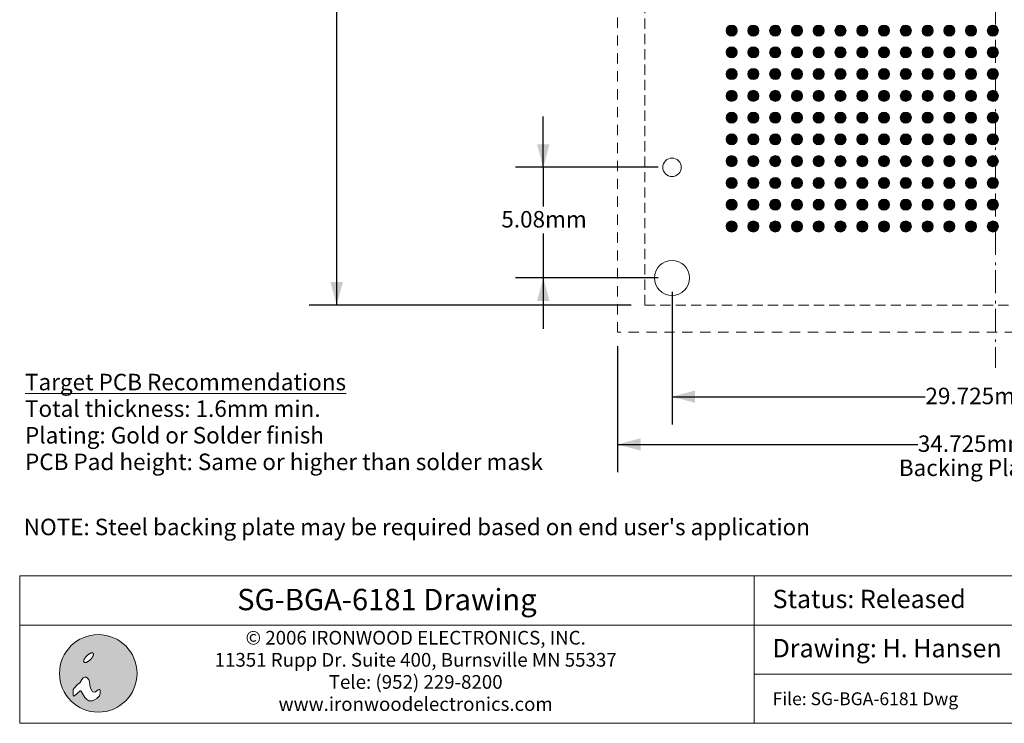
# Model space of a CAD drawing. Units: millimetres. Extents: x -16.8 to 70.2, y -153.5 to -89.3.
# Drawn here: x -16.8 to 28.4, y -153.5 to -121.2 of the extents above; entities that cross this region are included whole.
import ezdxf

# ---------------------------------------------------------------- set-up
doc = ezdxf.new("R2010")
doc.units = ezdxf.units.MM
doc.header["$LTSCALE"] = 4.233329
doc.header["$PDMODE"] = 1
doc.header["$PDSIZE"] = -2
for name, pattern in [('STYLE_09', [0.194458, 0.111115, -0.083344]), ('STYLE_12', [0.166656, 0.111115, -0.055542]), ('STYLE_17', [0.416656, 0.25, -0.083313, 0.027771, -0.055573])]:
    doc.linetypes.add(name, pattern=pattern)
doc.layers.get('0').update_dxf_attribs({"lineweight": 15})
doc.layers.add('Dimension', color=7, linetype='Continuous', lineweight=5)
doc.layers.add('None', color=7, linetype='Continuous', lineweight=5)
doc.styles.add('Arial', font='Arial')
doc.styles.add('Arial (bold)', font='Arial')
doc.styles.add('Helvetica', font='Helvetica')
doc.dimstyles.new('IE Standard', dxfattribs={"dimtxt": 0.757919, "dimasz": 1.058332, "dimexe": 1.269999, "dimexo": 0.634999, "dimgap": 0, "dimtad": 0, "dimtih": 1, "dimtoh": 1, "dimzin": 11, "dimdsep": 46, "dimtxsty": 'Helvetica', "dimblk": 'VW_FILLEDARROW', "dimcen": 0, "dimadec": 0, "dimazin": 0, "dimtfac": 1, "dimtix": 1, "dimtmove": 0, "dimatfit": 0, "dimldrblk": 'VW_FILLEDARROW-1', "dimfxl": 1, "dimfrac": 2, "dimtolj": 1, "dimtzin": 11, "dimarcsym": 0})

# ---------------------------------------------------------------- blocks, each defined once
blk = doc.blocks.new('IE i logo')
at = {"layer": 'None', "linetype": 'Continuous', "lineweight": 0}
h = blk.add_hatch(color=7, dxfattribs=at)
edge = h.paths.add_edge_path()
edge.add_arc((0, 0), 2.671, 0, 360, ccw=False)
at = {"layer": 'None', "color": 7, "linetype": 'Continuous', "lineweight": 5}
blk.add_circle((0, 0), 2.671, dxfattribs=at)
at = {"color": 7, "linetype": 'Continuous', "lineweight": 5}
for points in [[(-0.936, 1.034), (-0.922, 1.056), (-0.906, 1.078), (-0.89, 1.1), (-0.874, 1.122), (-0.856, 1.143), (-0.837, 1.164), (-0.818, 1.186), (-0.797, 1.206), (-0.776, 1.227), (-0.755, 1.246), (-0.734, 1.265), (-0.713, 1.283), (-0.691, 1.3), (-0.669, 1.315), (-0.647, 1.331), (-0.625, 1.345), (-0.603, 1.358), (-0.582, 1.37), (-0.561, 1.38), (-0.541, 1.389), (-0.521, 1.397), (-0.502, 1.403), (-0.483, 1.409), (-0.465, 1.412), (-0.448, 1.415), (-0.432, 1.416), (-0.417, 1.415), (-0.404, 1.413), (-0.391, 1.41), (-0.38, 1.405), (-0.369, 1.399), (-0.36, 1.391), (-0.353, 1.382), (-0.346, 1.372), (-0.342, 1.36), (-0.338, 1.348), (-0.336, 1.334), (-0.336, 1.319), (-0.337, 1.303), (-0.339, 1.286), (-0.343, 1.268), (-0.348, 1.249), (-0.354, 1.23), (-0.362, 1.211), (-0.371, 1.19), (-0.382, 1.17), (-0.393, 1.148), (-0.406, 1.126), (-0.421, 1.104), (-0.436, 1.082), (-0.452, 1.06), (-0.469, 1.039), (-0.486, 1.017), (-0.505, 0.996), (-0.524, 0.975), (-0.545, 0.954), (-0.566, 0.934), (-0.587, 0.914), (-0.608, 0.895), (-0.63, 0.878), (-0.651, 0.861), (-0.673, 0.845), (-0.695, 0.83), (-0.717, 0.815), (-0.739, 0.802), (-0.76, 0.791), (-0.781, 0.78), (-0.802, 0.771), (-0.821, 0.763), (-0.84, 0.757), (-0.859, 0.752), (-0.877, 0.748), (-0.894, 0.746), (-0.91, 0.745), (-0.925, 0.745), (-0.939, 0.747), (-0.951, 0.751), (-0.963, 0.755), (-0.973, 0.762), (-0.982, 0.77), (-0.989, 0.779), (-0.996, 0.789), (-1.001, 0.8), (-1.004, 0.813), (-1.006, 0.826), (-1.007, 0.841), (-1.006, 0.857), (-1.003, 0.874), (-1, 0.892), (-0.994, 0.911), (-0.988, 0.93), (-0.98, 0.95), (-0.971, 0.97), (-0.961, 0.991), (-0.949, 1.012)], [(-1.632, -1.543), (-1.257, -1.191), (-1.191, -1.191), (-0.926, -1.654), (-0.794, -1.808), (-0.661, -1.896), (-0.397, -1.896), (-0.11, -1.72), (0.088, -1.543), (0.132, -1.411), (0.132, -1.169), (0.11, -1.102), (0.066, -1.102), (0, -1.124), (-0.198, -1.279), (-0.285, -1.301), (-0.397, -1.279), (-0.441, -1.168), (-0.529, -1.014), (-0.573, -0.816), (-0.595, -0.573), (-0.661, -0.441), (-0.75, -0.331), (-0.838, -0.254), (-0.926, -0.254), (-1.036, -0.309), (-1.124, -0.419), (-1.279, -0.639), (-1.428, -0.772), (-1.669, -1.014), (-1.72, -1.102), (-1.72, -1.257), (-1.72, -1.411), (-1.72, -1.499), (-1.698, -1.565)]]:
    blk.add_wipeout(points, dxfattribs=at).dxf.layer = 'None'
at = {"layer": 'None', "color": 7, "linetype": 'Continuous', "lineweight": 5}
blk.add_lwpolyline([(-1.632, -1.543), (-1.257, -1.191), (-1.191, -1.191), (-0.926, -1.654), (-0.794, -1.808), (-0.661, -1.896), (-0.397, -1.896), (-0.11, -1.72), (0.088, -1.543), (0.132, -1.411), (0.132, -1.169), (0.11, -1.102), (0.066, -1.102), (0, -1.124), (-0.198, -1.279), (-0.285, -1.301), (-0.397, -1.279), (-0.441, -1.168), (-0.529, -1.014), (-0.573, -0.816), (-0.595, -0.573), (-0.661, -0.441), (-0.75, -0.331), (-0.838, -0.254), (-0.926, -0.254), (-1.036, -0.309), (-1.124, -0.419), (-1.279, -0.639), (-1.428, -0.772), (-1.669, -1.014), (-1.72, -1.102), (-1.72, -1.257), (-1.72, -1.411), (-1.72, -1.499), (-1.698, -1.565)], close=True, dxfattribs=at)
blk.add_lwpolyline([(-1.72, -1.141), (-1.72, -1.455), (-1.72, -1.477), (-1.714, -1.516)], dxfattribs=at)
blk.add_open_spline([(-0.936, 1.034), (-0.881, 1.123), (-0.714, 1.29), (-0.536, 1.4), (-0.394, 1.425), (-0.327, 1.357), (-0.351, 1.215), (-0.462, 1.037), (-0.628, 0.871), (-0.806, 0.76), (-0.948, 0.736), (-1.016, 0.803), (-0.991, 0.945), (-0.936, 1.034)], degree=2, dxfattribs=at)
blk = doc.blocks.new('Group')
at = {"layer": 'None', "color": 7, "linetype": 'STYLE_09', "lineweight": 9}
blk.add_lwpolyline([(-16.18383, 54.65156), (18.54117, 54.65156), (18.54117, 19.92656), (-16.18383, 19.92656)], close=True, dxfattribs=at)
blk = doc.blocks.new('*D6')
at = {"layer": 'Defpoints', "color": 0, "lineweight": 0}
for p in [(-2.225, -102.075), (11.931, -102.075), (11.931, -134.3)]:
    blk.add_point(p, dxfattribs=at)
at = {"layer": 'Dimension', "color": 0, "linetype": 'Continuous', "lineweight": -2}
for p, q in [((11.296, -102.075), (-3.495, -102.075)), ((-2.225, -102.075), (-2.225, -134.3)), ((11.296, -134.3), (-3.495, -134.3))]:
    blk.add_line(p, q, dxfattribs=at)
at = {"layer": 'Dimension', "color": 0, "lineweight": -2}
for points in [[(-2.225, -102.075), (-1.941, -103.133), (-2.509, -103.133)], [(-2.225, -134.3), (-2.509, -133.242), (-1.941, -133.242)]]:
    blk.add_solid(points, dxfattribs=at)
at = {"color": 0, "linetype": 'Continuous', "lineweight": -2}
blk.add_wipeout([(-8.31, -118.134), (-3.273, -118.134), (-3.273, -116.917), (-8.31, -116.917)], dxfattribs=at).dxf.layer = 'Dimension'
at = {"layer": 'Dimension', "color": 0, "insert": (-8.31, -117.111), "char_height": 0.7579, "attachment_point": 1, "line_spacing_factor": 0.96736, "style": 'Helvetica'}
blk.add_mtext('32.225mm', dxfattribs=at)
at = {"color": 0, "linetype": 'Continuous', "lineweight": -2}
blk.add_wipeout([(-3.273, -118.134), (1.754, -118.134), (1.754, -116.917), (-3.273, -116.917)], dxfattribs=at).dxf.layer = 'Dimension'
at = {"layer": 'Dimension', "color": 0, "insert": (-3.273, -117.111), "char_height": 0.7579, "attachment_point": 1, "line_spacing_factor": 0.96736, "style": 'Helvetica'}
blk.add_mtext('±0.125mm', dxfattribs=at)
at = {"color": 0, "linetype": 'Continuous', "lineweight": -2}
blk.add_wipeout([(1.754, -118.134), (3.86, -118.134), (3.86, -116.917), (1.754, -116.917)], dxfattribs=at).dxf.layer = 'Dimension'
at = {"layer": 'Dimension', "color": 0, "insert": (1.754, -117.111), "char_height": 0.7579, "attachment_point": 1, "line_spacing_factor": 0.96736, "style": 'Helvetica'}
blk.add_mtext(' (x4)', dxfattribs=at)
blk = doc.blocks.new('VW_FILLEDARROW')
at = {"color": 0, "lineweight": -2}
blk.add_solid([(0, 0), (-1, -0.268), (-1, 0.268)], dxfattribs=at)
blk = doc.blocks.new('VW_FILLEDARROW-1')
at = {"color": 0, "lineweight": -2}
blk.add_solid([(0, 0), (-0.666, -0.178), (-0.666, 0.178)], dxfattribs=at)
blk = doc.blocks.new('*D7')
at = {"layer": 'Defpoints', "color": 0, "lineweight": 0}
for p in [(13.181, -127.97), (7.266, -133.05), (13.181, -133.05)]:
    blk.add_point(p, dxfattribs=at)
at = {"layer": 'Dimension', "color": 0, "linetype": 'Continuous', "lineweight": -2}
for p, q in [((7.266, -127.97), (7.266, -125.637)), ((12.546, -127.97), (5.996, -127.97)), ((7.266, -127.97), (7.266, -133.05)), ((12.546, -133.05), (5.996, -133.05)), ((7.266, -133.05), (7.266, -135.383))]:
    blk.add_line(p, q, dxfattribs=at)
at = {"layer": 'Dimension', "color": 0, "lineweight": -2}
for points in [[(7.266, -127.97), (6.982, -126.912), (7.549, -126.912)], [(7.266, -133.05), (7.549, -134.108), (6.982, -134.108)]]:
    blk.add_solid(points, dxfattribs=at)
at = {"color": 0, "linetype": 'Continuous', "lineweight": -2}
blk.add_wipeout([(5.339, -130.999), (9.192, -130.999), (9.192, -129.782), (5.339, -129.782)], dxfattribs=at).dxf.layer = 'Dimension'
at = {"layer": 'Dimension', "color": 0, "insert": (5.339, -129.977), "char_height": 0.7579, "attachment_point": 1, "line_spacing_factor": 0.96736, "style": 'Helvetica'}
blk.add_mtext('5.08mm', dxfattribs=at)
blk = doc.blocks.new('*D11')
at = {"layer": 'Defpoints', "color": 0, "lineweight": 0}
for p in [(13.181, -133.05), (42.906, -133.05), (13.181, -138.509)]:
    blk.add_point(p, dxfattribs=at)
at = {"layer": 'Dimension', "color": 0, "linetype": 'Continuous', "lineweight": -2}
for p, q in [((13.181, -133.685), (13.181, -139.779)), ((42.906, -133.685), (42.906, -139.779)), ((13.181, -138.509), (42.906, -138.509))]:
    blk.add_line(p, q, dxfattribs=at)
at = {"layer": 'Dimension', "color": 0, "lineweight": -2}
for points in [[(13.181, -138.509), (14.239, -138.225), (14.239, -138.792)], [(42.906, -138.509), (41.847, -138.792), (41.847, -138.225)]]:
    blk.add_solid(points, dxfattribs=at)
at = {"color": 0, "linetype": 'Continuous', "lineweight": -2}
blk.add_wipeout([(24.82, -139.117), (31.668, -139.117), (31.668, -137.9), (24.82, -137.9)], dxfattribs=at).dxf.layer = 'Dimension'
at = {"layer": 'Dimension', "color": 0, "insert": (24.82, -138.095), "char_height": 0.75792, "attachment_point": 1, "line_spacing_factor": 0.96736, "style": 'Helvetica'}
blk.add_mtext('29.725mm(x4)', dxfattribs=at)
blk = doc.blocks.new('Group-1')
at = {"layer": 'None', "linetype": 'Continuous', "lineweight": 0}
h = blk.add_hatch(color=7, dxfattribs=at)
edge = h.paths.add_edge_path()
edge.add_arc((-10.94633, 33.78906), 0.255, 0, 360, ccw=False)
h = blk.add_hatch(color=7, dxfattribs=at)
edge = h.paths.add_edge_path()
edge.add_arc((-9.94633, 33.78906), 0.255, 0, 360, ccw=False)
h = blk.add_hatch(color=7, dxfattribs=at)
edge = h.paths.add_edge_path()
edge.add_arc((-8.94633, 33.78906), 0.255, 0, 360, ccw=False)
h = blk.add_hatch(color=7, dxfattribs=at)
edge = h.paths.add_edge_path()
edge.add_arc((-7.94633, 33.78906), 0.255, 0, 360, ccw=False)
h = blk.add_hatch(color=7, dxfattribs=at)
edge = h.paths.add_edge_path()
edge.add_arc((-6.94633, 33.78906), 0.255, 0, 360, ccw=False)
h = blk.add_hatch(color=7, dxfattribs=at)
edge = h.paths.add_edge_path()
edge.add_arc((-5.94633, 33.78906), 0.255, 0, 360, ccw=False)
h = blk.add_hatch(color=7, dxfattribs=at)
edge = h.paths.add_edge_path()
edge.add_arc((-4.94633, 33.78906), 0.255, 0, 360, ccw=False)
h = blk.add_hatch(color=7, dxfattribs=at)
edge = h.paths.add_edge_path()
edge.add_arc((-3.94633, 33.78906), 0.255, 0, 360, ccw=False)
h = blk.add_hatch(color=7, dxfattribs=at)
edge = h.paths.add_edge_path()
edge.add_arc((-2.94633, 33.78906), 0.255, 0, 360, ccw=False)
h = blk.add_hatch(color=7, dxfattribs=at)
edge = h.paths.add_edge_path()
edge.add_arc((-1.94633, 33.78906), 0.255, 0, 360, ccw=False)
h = blk.add_hatch(color=7, dxfattribs=at)
edge = h.paths.add_edge_path()
edge.add_arc((-0.94633, 33.78906), 0.255, 0, 360, ccw=False)
h = blk.add_hatch(color=7, dxfattribs=at)
edge = h.paths.add_edge_path()
edge.add_arc((0.05367, 33.78906), 0.255, 0, 360, ccw=False)
h = blk.add_hatch(color=7, dxfattribs=at)
edge = h.paths.add_edge_path()
edge.add_arc((1.05367, 33.78906), 0.255, 0, 360, ccw=False)
h = blk.add_hatch(color=7, dxfattribs=at)
edge = h.paths.add_edge_path()
edge.add_arc((-10.94633, 32.78906), 0.255, 0, 360, ccw=False)
h = blk.add_hatch(color=7, dxfattribs=at)
edge = h.paths.add_edge_path()
edge.add_arc((-9.94633, 32.78906), 0.255, 0, 360, ccw=False)
h = blk.add_hatch(color=7, dxfattribs=at)
edge = h.paths.add_edge_path()
edge.add_arc((-8.94633, 32.78906), 0.255, 0, 360, ccw=False)
h = blk.add_hatch(color=7, dxfattribs=at)
edge = h.paths.add_edge_path()
edge.add_arc((-7.94633, 32.78906), 0.255, 0, 360, ccw=False)
h = blk.add_hatch(color=7, dxfattribs=at)
edge = h.paths.add_edge_path()
edge.add_arc((-6.94633, 32.78906), 0.255, 0, 360, ccw=False)
h = blk.add_hatch(color=7, dxfattribs=at)
edge = h.paths.add_edge_path()
edge.add_arc((-5.94633, 32.78906), 0.255, 0, 360, ccw=False)
h = blk.add_hatch(color=7, dxfattribs=at)
edge = h.paths.add_edge_path()
edge.add_arc((-4.94633, 32.78906), 0.255, 0, 360, ccw=False)
h = blk.add_hatch(color=7, dxfattribs=at)
edge = h.paths.add_edge_path()
edge.add_arc((-3.94633, 32.78906), 0.255, 0, 360, ccw=False)
h = blk.add_hatch(color=7, dxfattribs=at)
edge = h.paths.add_edge_path()
edge.add_arc((-2.94633, 32.78906), 0.255, 0, 360, ccw=False)
h = blk.add_hatch(color=7, dxfattribs=at)
edge = h.paths.add_edge_path()
edge.add_arc((-1.94633, 32.78906), 0.255, 0, 360, ccw=False)
h = blk.add_hatch(color=7, dxfattribs=at)
edge = h.paths.add_edge_path()
edge.add_arc((-0.94633, 32.78906), 0.255, 0, 360, ccw=False)
h = blk.add_hatch(color=7, dxfattribs=at)
edge = h.paths.add_edge_path()
edge.add_arc((0.05367, 32.78906), 0.255, 0, 360, ccw=False)
h = blk.add_hatch(color=7, dxfattribs=at)
edge = h.paths.add_edge_path()
edge.add_arc((1.05367, 32.78906), 0.255, 0, 360, ccw=False)
h = blk.add_hatch(color=7, dxfattribs=at)
edge = h.paths.add_edge_path()
edge.add_arc((-10.94633, 31.78906), 0.255, 0, 360, ccw=False)
h = blk.add_hatch(color=7, dxfattribs=at)
edge = h.paths.add_edge_path()
edge.add_arc((-9.94633, 31.78906), 0.255, 0, 360, ccw=False)
h = blk.add_hatch(color=7, dxfattribs=at)
edge = h.paths.add_edge_path()
edge.add_arc((-8.94633, 31.78906), 0.255, 0, 360, ccw=False)
h = blk.add_hatch(color=7, dxfattribs=at)
edge = h.paths.add_edge_path()
edge.add_arc((-7.94633, 31.78906), 0.255, 0, 360, ccw=False)
h = blk.add_hatch(color=7, dxfattribs=at)
edge = h.paths.add_edge_path()
edge.add_arc((-6.94633, 31.78906), 0.255, 0, 360, ccw=False)
h = blk.add_hatch(color=7, dxfattribs=at)
edge = h.paths.add_edge_path()
edge.add_arc((-5.94633, 31.78906), 0.255, 0, 360, ccw=False)
h = blk.add_hatch(color=7, dxfattribs=at)
edge = h.paths.add_edge_path()
edge.add_arc((-4.94633, 31.78906), 0.255, 0, 360, ccw=False)
h = blk.add_hatch(color=7, dxfattribs=at)
edge = h.paths.add_edge_path()
edge.add_arc((-3.94633, 31.78906), 0.255, 0, 360, ccw=False)
h = blk.add_hatch(color=7, dxfattribs=at)
edge = h.paths.add_edge_path()
edge.add_arc((-2.94633, 31.78906), 0.255, 0, 360, ccw=False)
h = blk.add_hatch(color=7, dxfattribs=at)
edge = h.paths.add_edge_path()
edge.add_arc((-1.94633, 31.78906), 0.255, 0, 360, ccw=False)
h = blk.add_hatch(color=7, dxfattribs=at)
edge = h.paths.add_edge_path()
edge.add_arc((-0.94633, 31.78906), 0.255, 0, 360, ccw=False)
h = blk.add_hatch(color=7, dxfattribs=at)
edge = h.paths.add_edge_path()
edge.add_arc((0.05367, 31.78906), 0.255, 0, 360, ccw=False)
h = blk.add_hatch(color=7, dxfattribs=at)
edge = h.paths.add_edge_path()
edge.add_arc((1.05367, 31.78906), 0.255, 0, 360, ccw=False)
h = blk.add_hatch(color=7, dxfattribs=at)
edge = h.paths.add_edge_path()
edge.add_arc((-10.94633, 30.78906), 0.255, 0, 360, ccw=False)
h = blk.add_hatch(color=7, dxfattribs=at)
edge = h.paths.add_edge_path()
edge.add_arc((-9.94633, 30.78906), 0.255, 0, 360, ccw=False)
h = blk.add_hatch(color=7, dxfattribs=at)
edge = h.paths.add_edge_path()
edge.add_arc((-8.94633, 30.78906), 0.255, 0, 360, ccw=False)
h = blk.add_hatch(color=7, dxfattribs=at)
edge = h.paths.add_edge_path()
edge.add_arc((-7.94633, 30.78906), 0.255, 0, 360, ccw=False)
h = blk.add_hatch(color=7, dxfattribs=at)
edge = h.paths.add_edge_path()
edge.add_arc((-6.94633, 30.78906), 0.255, 0, 360, ccw=False)
h = blk.add_hatch(color=7, dxfattribs=at)
edge = h.paths.add_edge_path()
edge.add_arc((-5.94633, 30.78906), 0.255, 0, 360, ccw=False)
h = blk.add_hatch(color=7, dxfattribs=at)
edge = h.paths.add_edge_path()
edge.add_arc((-4.94633, 30.78906), 0.255, 0, 360, ccw=False)
h = blk.add_hatch(color=7, dxfattribs=at)
edge = h.paths.add_edge_path()
edge.add_arc((-3.94633, 30.78906), 0.255, 0, 360, ccw=False)
h = blk.add_hatch(color=7, dxfattribs=at)
edge = h.paths.add_edge_path()
edge.add_arc((-2.94633, 30.78906), 0.255, 0, 360, ccw=False)
h = blk.add_hatch(color=7, dxfattribs=at)
edge = h.paths.add_edge_path()
edge.add_arc((-1.94633, 30.78906), 0.255, 0, 360, ccw=False)
h = blk.add_hatch(color=7, dxfattribs=at)
edge = h.paths.add_edge_path()
edge.add_arc((-0.94633, 30.78906), 0.255, 0, 360, ccw=False)
h = blk.add_hatch(color=7, dxfattribs=at)
edge = h.paths.add_edge_path()
edge.add_arc((0.05367, 30.78906), 0.255, 0, 360, ccw=False)
h = blk.add_hatch(color=7, dxfattribs=at)
edge = h.paths.add_edge_path()
edge.add_arc((1.05367, 30.78906), 0.255, 0, 360, ccw=False)
h = blk.add_hatch(color=7, dxfattribs=at)
edge = h.paths.add_edge_path()
edge.add_arc((-10.94633, 29.78906), 0.255, 0, 360, ccw=False)
h = blk.add_hatch(color=7, dxfattribs=at)
edge = h.paths.add_edge_path()
edge.add_arc((-9.94633, 29.78906), 0.255, 0, 360, ccw=False)
h = blk.add_hatch(color=7, dxfattribs=at)
edge = h.paths.add_edge_path()
edge.add_arc((-8.94633, 29.78906), 0.255, 0, 360, ccw=False)
h = blk.add_hatch(color=7, dxfattribs=at)
edge = h.paths.add_edge_path()
edge.add_arc((-7.94633, 29.78906), 0.255, 0, 360, ccw=False)
h = blk.add_hatch(color=7, dxfattribs=at)
edge = h.paths.add_edge_path()
edge.add_arc((-6.94633, 29.78906), 0.255, 0, 360, ccw=False)
h = blk.add_hatch(color=7, dxfattribs=at)
edge = h.paths.add_edge_path()
edge.add_arc((-5.94633, 29.78906), 0.255, 0, 360, ccw=False)
h = blk.add_hatch(color=7, dxfattribs=at)
edge = h.paths.add_edge_path()
edge.add_arc((-4.94633, 29.78906), 0.255, 0, 360, ccw=False)
h = blk.add_hatch(color=7, dxfattribs=at)
edge = h.paths.add_edge_path()
edge.add_arc((-3.94633, 29.78906), 0.255, 0, 360, ccw=False)
h = blk.add_hatch(color=7, dxfattribs=at)
edge = h.paths.add_edge_path()
edge.add_arc((-2.94633, 29.78906), 0.255, 0, 360, ccw=False)
h = blk.add_hatch(color=7, dxfattribs=at)
edge = h.paths.add_edge_path()
edge.add_arc((-1.94633, 29.78906), 0.255, 0, 360, ccw=False)
h = blk.add_hatch(color=7, dxfattribs=at)
edge = h.paths.add_edge_path()
edge.add_arc((-0.94633, 29.78906), 0.255, 0, 360, ccw=False)
h = blk.add_hatch(color=7, dxfattribs=at)
edge = h.paths.add_edge_path()
edge.add_arc((0.05367, 29.78906), 0.255, 0, 360, ccw=False)
h = blk.add_hatch(color=7, dxfattribs=at)
edge = h.paths.add_edge_path()
edge.add_arc((1.05367, 29.78906), 0.255, 0, 360, ccw=False)
h = blk.add_hatch(color=7, dxfattribs=at)
edge = h.paths.add_edge_path()
edge.add_arc((-10.94633, 28.78906), 0.255, 0, 360, ccw=False)
h = blk.add_hatch(color=7, dxfattribs=at)
edge = h.paths.add_edge_path()
edge.add_arc((-9.94633, 28.78906), 0.255, 0, 360, ccw=False)
h = blk.add_hatch(color=7, dxfattribs=at)
edge = h.paths.add_edge_path()
edge.add_arc((-8.94633, 28.78906), 0.255, 0, 360, ccw=False)
h = blk.add_hatch(color=7, dxfattribs=at)
edge = h.paths.add_edge_path()
edge.add_arc((-7.94633, 28.78906), 0.255, 0, 360, ccw=False)
h = blk.add_hatch(color=7, dxfattribs=at)
edge = h.paths.add_edge_path()
edge.add_arc((-6.94633, 28.78906), 0.255, 0, 360, ccw=False)
h = blk.add_hatch(color=7, dxfattribs=at)
edge = h.paths.add_edge_path()
edge.add_arc((-5.94633, 28.78906), 0.255, 0, 360, ccw=False)
h = blk.add_hatch(color=7, dxfattribs=at)
edge = h.paths.add_edge_path()
edge.add_arc((-4.94633, 28.78906), 0.255, 0, 360, ccw=False)
h = blk.add_hatch(color=7, dxfattribs=at)
edge = h.paths.add_edge_path()
edge.add_arc((-3.94633, 28.78906), 0.255, 0, 360, ccw=False)
h = blk.add_hatch(color=7, dxfattribs=at)
edge = h.paths.add_edge_path()
edge.add_arc((-2.94633, 28.78906), 0.255, 0, 360, ccw=False)
h = blk.add_hatch(color=7, dxfattribs=at)
edge = h.paths.add_edge_path()
edge.add_arc((-1.94633, 28.78906), 0.255, 0, 360, ccw=False)
h = blk.add_hatch(color=7, dxfattribs=at)
edge = h.paths.add_edge_path()
edge.add_arc((-0.94633, 28.78906), 0.255, 0, 360, ccw=False)
h = blk.add_hatch(color=7, dxfattribs=at)
edge = h.paths.add_edge_path()
edge.add_arc((0.05367, 28.78906), 0.255, 0, 360, ccw=False)
h = blk.add_hatch(color=7, dxfattribs=at)
edge = h.paths.add_edge_path()
edge.add_arc((1.05367, 28.78906), 0.255, 0, 360, ccw=False)
h = blk.add_hatch(color=7, dxfattribs=at)
edge = h.paths.add_edge_path()
edge.add_arc((-10.94633, 27.78906), 0.255, 0, 360, ccw=False)
h = blk.add_hatch(color=7, dxfattribs=at)
edge = h.paths.add_edge_path()
edge.add_arc((-9.94633, 27.78906), 0.255, 0, 360, ccw=False)
h = blk.add_hatch(color=7, dxfattribs=at)
edge = h.paths.add_edge_path()
edge.add_arc((-8.94633, 27.78906), 0.255, 0, 360, ccw=False)
h = blk.add_hatch(color=7, dxfattribs=at)
edge = h.paths.add_edge_path()
edge.add_arc((-7.94633, 27.78906), 0.255, 0, 360, ccw=False)
h = blk.add_hatch(color=7, dxfattribs=at)
edge = h.paths.add_edge_path()
edge.add_arc((-6.94633, 27.78906), 0.255, 0, 360, ccw=False)
h = blk.add_hatch(color=7, dxfattribs=at)
edge = h.paths.add_edge_path()
edge.add_arc((-5.94633, 27.78906), 0.255, 0, 360, ccw=False)
h = blk.add_hatch(color=7, dxfattribs=at)
edge = h.paths.add_edge_path()
edge.add_arc((-4.94633, 27.78906), 0.255, 0, 360, ccw=False)
h = blk.add_hatch(color=7, dxfattribs=at)
edge = h.paths.add_edge_path()
edge.add_arc((-3.94633, 27.78906), 0.255, 0, 360, ccw=False)
h = blk.add_hatch(color=7, dxfattribs=at)
edge = h.paths.add_edge_path()
edge.add_arc((-2.94633, 27.78906), 0.255, 0, 360, ccw=False)
h = blk.add_hatch(color=7, dxfattribs=at)
edge = h.paths.add_edge_path()
edge.add_arc((-1.94633, 27.78906), 0.255, 0, 360, ccw=False)
h = blk.add_hatch(color=7, dxfattribs=at)
edge = h.paths.add_edge_path()
edge.add_arc((-0.94633, 27.78906), 0.255, 0, 360, ccw=False)
h = blk.add_hatch(color=7, dxfattribs=at)
edge = h.paths.add_edge_path()
edge.add_arc((0.05367, 27.78906), 0.255, 0, 360, ccw=False)
h = blk.add_hatch(color=7, dxfattribs=at)
edge = h.paths.add_edge_path()
edge.add_arc((1.05367, 27.78906), 0.255, 0, 360, ccw=False)
h = blk.add_hatch(color=7, dxfattribs=at)
edge = h.paths.add_edge_path()
edge.add_arc((-10.94633, 26.78906), 0.255, 0, 360, ccw=False)
h = blk.add_hatch(color=7, dxfattribs=at)
edge = h.paths.add_edge_path()
edge.add_arc((-9.94633, 26.78906), 0.255, 0, 360, ccw=False)
h = blk.add_hatch(color=7, dxfattribs=at)
edge = h.paths.add_edge_path()
edge.add_arc((-8.94633, 26.78906), 0.255, 0, 360, ccw=False)
h = blk.add_hatch(color=7, dxfattribs=at)
edge = h.paths.add_edge_path()
edge.add_arc((-7.94633, 26.78906), 0.255, 0, 360, ccw=False)
h = blk.add_hatch(color=7, dxfattribs=at)
edge = h.paths.add_edge_path()
edge.add_arc((-6.94633, 26.78906), 0.255, 0, 360, ccw=False)
h = blk.add_hatch(color=7, dxfattribs=at)
edge = h.paths.add_edge_path()
edge.add_arc((-5.94633, 26.78906), 0.255, 0, 360, ccw=False)
h = blk.add_hatch(color=7, dxfattribs=at)
edge = h.paths.add_edge_path()
edge.add_arc((-4.94633, 26.78906), 0.255, 0, 360, ccw=False)
h = blk.add_hatch(color=7, dxfattribs=at)
edge = h.paths.add_edge_path()
edge.add_arc((-3.94633, 26.78906), 0.255, 0, 360, ccw=False)
h = blk.add_hatch(color=7, dxfattribs=at)
edge = h.paths.add_edge_path()
edge.add_arc((-2.94633, 26.78906), 0.255, 0, 360, ccw=False)
h = blk.add_hatch(color=7, dxfattribs=at)
edge = h.paths.add_edge_path()
edge.add_arc((-1.94633, 26.78906), 0.255, 0, 360, ccw=False)
h = blk.add_hatch(color=7, dxfattribs=at)
edge = h.paths.add_edge_path()
edge.add_arc((-0.94633, 26.78906), 0.255, 0, 360, ccw=False)
h = blk.add_hatch(color=7, dxfattribs=at)
edge = h.paths.add_edge_path()
edge.add_arc((0.05367, 26.78906), 0.255, 0, 360, ccw=False)
h = blk.add_hatch(color=7, dxfattribs=at)
edge = h.paths.add_edge_path()
edge.add_arc((1.05367, 26.78906), 0.255, 0, 360, ccw=False)
h = blk.add_hatch(color=7, dxfattribs=at)
edge = h.paths.add_edge_path()
edge.add_arc((-10.94633, 25.78906), 0.255, 0, 360, ccw=False)
h = blk.add_hatch(color=7, dxfattribs=at)
edge = h.paths.add_edge_path()
edge.add_arc((-9.94633, 25.78906), 0.255, 0, 360, ccw=False)
h = blk.add_hatch(color=7, dxfattribs=at)
edge = h.paths.add_edge_path()
edge.add_arc((-8.94633, 25.78906), 0.255, 0, 360, ccw=False)
h = blk.add_hatch(color=7, dxfattribs=at)
edge = h.paths.add_edge_path()
edge.add_arc((-7.94633, 25.78906), 0.255, 0, 360, ccw=False)
h = blk.add_hatch(color=7, dxfattribs=at)
edge = h.paths.add_edge_path()
edge.add_arc((-6.94633, 25.78906), 0.255, 0, 360, ccw=False)
h = blk.add_hatch(color=7, dxfattribs=at)
edge = h.paths.add_edge_path()
edge.add_arc((-5.94633, 25.78906), 0.255, 0, 360, ccw=False)
h = blk.add_hatch(color=7, dxfattribs=at)
edge = h.paths.add_edge_path()
edge.add_arc((-4.94633, 25.78906), 0.255, 0, 360, ccw=False)
h = blk.add_hatch(color=7, dxfattribs=at)
edge = h.paths.add_edge_path()
edge.add_arc((-3.94633, 25.78906), 0.255, 0, 360, ccw=False)
h = blk.add_hatch(color=7, dxfattribs=at)
edge = h.paths.add_edge_path()
edge.add_arc((-2.94633, 25.78906), 0.255, 0, 360, ccw=False)
h = blk.add_hatch(color=7, dxfattribs=at)
edge = h.paths.add_edge_path()
edge.add_arc((-1.94633, 25.78906), 0.255, 0, 360, ccw=False)
h = blk.add_hatch(color=7, dxfattribs=at)
edge = h.paths.add_edge_path()
edge.add_arc((-0.94633, 25.78906), 0.255, 0, 360, ccw=False)
h = blk.add_hatch(color=7, dxfattribs=at)
edge = h.paths.add_edge_path()
edge.add_arc((0.05367, 25.78906), 0.255, 0, 360, ccw=False)
h = blk.add_hatch(color=7, dxfattribs=at)
edge = h.paths.add_edge_path()
edge.add_arc((1.05367, 25.78906), 0.255, 0, 360, ccw=False)
h = blk.add_hatch(color=7, dxfattribs=at)
edge = h.paths.add_edge_path()
edge.add_arc((-10.94633, 24.78906), 0.255, 0, 360, ccw=False)
h = blk.add_hatch(color=7, dxfattribs=at)
edge = h.paths.add_edge_path()
edge.add_arc((-9.94633, 24.78906), 0.255, 0, 360, ccw=False)
h = blk.add_hatch(color=7, dxfattribs=at)
edge = h.paths.add_edge_path()
edge.add_arc((-8.94633, 24.78906), 0.255, 0, 360, ccw=False)
h = blk.add_hatch(color=7, dxfattribs=at)
edge = h.paths.add_edge_path()
edge.add_arc((-7.94633, 24.78906), 0.255, 0, 360, ccw=False)
h = blk.add_hatch(color=7, dxfattribs=at)
edge = h.paths.add_edge_path()
edge.add_arc((-6.94633, 24.78906), 0.255, 0, 360, ccw=False)
h = blk.add_hatch(color=7, dxfattribs=at)
edge = h.paths.add_edge_path()
edge.add_arc((-5.94633, 24.78906), 0.255, 0, 360, ccw=False)
h = blk.add_hatch(color=7, dxfattribs=at)
edge = h.paths.add_edge_path()
edge.add_arc((-4.94633, 24.78906), 0.255, 0, 360, ccw=False)
h = blk.add_hatch(color=7, dxfattribs=at)
edge = h.paths.add_edge_path()
edge.add_arc((-3.94633, 24.78906), 0.255, 0, 360, ccw=False)
h = blk.add_hatch(color=7, dxfattribs=at)
edge = h.paths.add_edge_path()
edge.add_arc((-2.94633, 24.78906), 0.255, 0, 360, ccw=False)
h = blk.add_hatch(color=7, dxfattribs=at)
edge = h.paths.add_edge_path()
edge.add_arc((-1.94633, 24.78906), 0.255, 0, 360, ccw=False)
h = blk.add_hatch(color=7, dxfattribs=at)
edge = h.paths.add_edge_path()
edge.add_arc((-0.94633, 24.78906), 0.255, 0, 360, ccw=False)
h = blk.add_hatch(color=7, dxfattribs=at)
edge = h.paths.add_edge_path()
edge.add_arc((0.05367, 24.78906), 0.255, 0, 360, ccw=False)
h = blk.add_hatch(color=7, dxfattribs=at)
edge = h.paths.add_edge_path()
edge.add_arc((1.05367, 24.78906), 0.255, 0, 360, ccw=False)
at = {"layer": 'None', "color": 7, "linetype": 'Continuous', "lineweight": 9}
for centre in [(-10.94633, 33.78906), (-9.94633, 33.78906), (-8.94633, 33.78906), (-7.94633, 33.78906), (-6.94633, 33.78906), (-5.94633, 33.78906), (-4.94633, 33.78906), (-3.94633, 33.78906), (-2.94633, 33.78906), (-1.94633, 33.78906), (-0.94633, 33.78906), (0.05367, 33.78906), (1.05367, 33.78906), (-10.94633, 32.78906), (-9.94633, 32.78906), (-8.94633, 32.78906), (-7.94633, 32.78906), (-6.94633, 32.78906), (-5.94633, 32.78906), (-4.94633, 32.78906), (-3.94633, 32.78906), (-2.94633, 32.78906), (-1.94633, 32.78906), (-0.94633, 32.78906), (0.05367, 32.78906), (1.05367, 32.78906), (-10.94633, 31.78906), (-9.94633, 31.78906), (-8.94633, 31.78906), (-7.94633, 31.78906), (-6.94633, 31.78906), (-5.94633, 31.78906), (-4.94633, 31.78906), (-3.94633, 31.78906), (-2.94633, 31.78906), (-1.94633, 31.78906), (-0.94633, 31.78906), (0.05367, 31.78906), (1.05367, 31.78906), (-10.94633, 30.78906), (-9.94633, 30.78906), (-8.94633, 30.78906), (-7.94633, 30.78906), (-6.94633, 30.78906), (-5.94633, 30.78906), (-4.94633, 30.78906), (-3.94633, 30.78906), (-2.94633, 30.78906), (-1.94633, 30.78906), (-0.94633, 30.78906), (0.05367, 30.78906), (1.05367, 30.78906), (-10.94633, 29.78906), (-9.94633, 29.78906), (-8.94633, 29.78906), (-7.94633, 29.78906), (-6.94633, 29.78906), (-5.94633, 29.78906), (-4.94633, 29.78906), (-3.94633, 29.78906), (-2.94633, 29.78906), (-1.94633, 29.78906), (-0.94633, 29.78906), (0.05367, 29.78906), (1.05367, 29.78906), (-10.94633, 28.78906), (-9.94633, 28.78906), (-8.94633, 28.78906), (-7.94633, 28.78906), (-6.94633, 28.78906), (-5.94633, 28.78906), (-4.94633, 28.78906), (-3.94633, 28.78906), (-2.94633, 28.78906), (-1.94633, 28.78906), (-0.94633, 28.78906), (0.05367, 28.78906), (1.05367, 28.78906), (-10.94633, 27.78906), (-9.94633, 27.78906), (-8.94633, 27.78906), (-7.94633, 27.78906), (-6.94633, 27.78906), (-5.94633, 27.78906), (-4.94633, 27.78906), (-3.94633, 27.78906), (-2.94633, 27.78906), (-1.94633, 27.78906), (-0.94633, 27.78906), (0.05367, 27.78906), (1.05367, 27.78906), (-10.94633, 26.78906), (-9.94633, 26.78906), (-8.94633, 26.78906), (-7.94633, 26.78906), (-6.94633, 26.78906), (-5.94633, 26.78906), (-4.94633, 26.78906), (-3.94633, 26.78906), (-2.94633, 26.78906), (-1.94633, 26.78906), (-0.94633, 26.78906), (0.05367, 26.78906), (1.05367, 26.78906), (-10.94633, 25.78906), (-9.94633, 25.78906), (-8.94633, 25.78906), (-7.94633, 25.78906), (-6.94633, 25.78906), (-5.94633, 25.78906), (-4.94633, 25.78906), (-3.94633, 25.78906), (-2.94633, 25.78906), (-1.94633, 25.78906), (-0.94633, 25.78906), (0.05367, 25.78906), (1.05367, 25.78906), (-10.94633, 24.78906), (-9.94633, 24.78906), (-8.94633, 24.78906), (-7.94633, 24.78906), (-6.94633, 24.78906), (-5.94633, 24.78906), (-4.94633, 24.78906), (-3.94633, 24.78906), (-2.94633, 24.78906), (-1.94633, 24.78906), (-0.94633, 24.78906), (0.05367, 24.78906), (1.05367, 24.78906)]:
    blk.add_circle(centre, 0.255, dxfattribs=at)
blk = doc.blocks.new('*D19')
at = {"layer": 'Defpoints', "color": 0, "lineweight": 0}
for p in [(10.681, -135.55), (45.406, -135.55), (10.681, -140.7)]:
    blk.add_point(p, dxfattribs=at)
at = {"layer": 'Dimension', "color": 0, "linetype": 'Continuous', "lineweight": -2}
for p, q in [((10.681, -136.185), (10.681, -141.97)), ((45.406, -136.185), (45.406, -141.97)), ((10.681, -140.7), (45.406, -140.7))]:
    blk.add_line(p, q, dxfattribs=at)
at = {"layer": 'Dimension', "color": 0, "lineweight": -2}
for points in [[(10.681, -140.7), (11.739, -140.416), (11.739, -140.984)], [(45.406, -140.7), (44.347, -140.984), (44.347, -140.416)]]:
    blk.add_solid(points, dxfattribs=at)
at = {"color": 0, "linetype": 'Continuous', "lineweight": -2}
blk.add_wipeout([(24.471, -141.309), (31.615, -141.309), (31.615, -140.091), (24.471, -140.091)], dxfattribs=at).dxf.layer = 'Dimension'
at = {"layer": 'Dimension', "color": 0, "insert": (24.471, -140.286), "char_height": 0.75792, "attachment_point": 1, "line_spacing_factor": 0.96736, "style": 'Helvetica'}
blk.add_mtext('34.725mm (x4)', dxfattribs=at)
blk = doc.blocks.new('Group-2')
at = {"layer": 'None', "color": 30, "linetype": 'STYLE_17', "lineweight": 9}
for p, q in [((1.17867, 56.28906), (1.17867, 18.28906)), ((-17.82133, 37.28906), (20.17867, 37.28906))]:
    blk.add_line(p, q, dxfattribs=at)

msp = doc.modelspace()

# ---------------------------------------------------------------- block references
at = {"layer": 'None', "color": 7}
for name in ['Group', 'Group-1']:
    msp.add_blockref(name, (26.86441, -155.47657), dxfattribs=at)

# ---------------------------------------------------------------- wipeouts: each hides what was drawn before it
at = {"color": 7, "linetype": 'Continuous', "lineweight": 9}
msp.add_wipeout([(16.95481, -146.74027), (31.1335, -146.74027), (31.1335, -148.99803), (16.95481, -148.99803)], dxfattribs=at).dxf.layer = 'Dimension'
at = {"color": 12, "linetype": 'Continuous', "lineweight": 9}
for points in [[(-16.53991, -142.12999), (7.26198, -142.12999), (7.26198, -137.26166), (-16.53991, -137.26166)], [(23.5978, -142.41709), (32.43486, -142.41709), (32.43486, -141.20001), (23.5978, -141.20001)], [(-16.59848, -145.13686), (19.09906, -145.13686), (19.09906, -143.91978), (-16.59848, -143.91978)]]:
    msp.add_wipeout(points, dxfattribs=at).dxf.layer = 'None'

# ---------------------------------------------------------------- next in the draw order: linework, layer by layer
at = {"layer": 'Dimension', "color": 7, "linetype": 'Continuous', "lineweight": 9}
msp.add_lwpolyline([(16.95481, -146.74027), (31.1335, -146.74027), (31.1335, -148.99803), (16.95481, -148.99803)], close=True, dxfattribs=at)

# ---------------------------------------------------------------- next in the draw order: texts
at = {"layer": 'None', "color": 12, "attachment_point": 1, "line_spacing_factor": 0.96736}
for s, insert, char_height, style in [('{\\LTarget PCB Recommendations}\\PTotal thickness: 1.6mm min.\\PPlating: Gold or Solder finish\\PPCB Pad height: Same or higher than solder mask', (-16.53991, -137.45624), 0.7579202, 'Arial'), ('Backing Plate Size', (23.5978, -141.39459), 0.7579186, 'Helvetica'), ("NOTE: Steel backing plate may be required based on end user's application", (-16.59848, -144.11436), 0.7579202, 'Arial')]:
    msp.add_mtext(s, dxfattribs=dict(at, insert=insert, char_height=char_height, style=style))
at = {"layer": 'None', "color": 7, "insert": (17.80148, -147.37954), "char_height": 0.8421341, "attachment_point": 1, "line_spacing_factor": 0.96736, "style": 'Arial'}
msp.add_mtext('Status: Released', dxfattribs=at)

# ---------------------------------------------------------------- next in the draw order: dimensions: what is measured, and where the dimension line sits
at = {"layer": 'Dimension', "color": 12, "linetype": 'Continuous', "lineweight": 9}
dim = msp.add_linear_dim(base=(-2.225, -102.07501), p1=(11.93058, -134.30001), p2=(11.93058, -102.07501), angle=90, dimstyle='IE Standard', override={"dimgap": 0.132292, "dimdec": 3, "dimpost": '<>mm (x4)', "dimtxsty": 'Arial', "dimtol": 1, "dimtp": 0.125, "dimtm": 0.125}, dxfattribs=at)
dim.commit()
dim.dimension.update_dxf_attribs({"geometry": '*D6', "text_midpoint": (-2.225, -117.52517), "dimtype": 128})

# ---------------------------------------------------------------- next in the draw order: dimensions: what is measured, and where the dimension line sits
dim = msp.add_linear_dim(base=(7.26558, -133.05001), p1=(13.18058, -127.97001), p2=(13.18058, -133.05001), angle=90, dimstyle='IE Standard', override={"dimgap": 0.132292, "dimdec": 3, "dimpost": '<>mm', "dimtxsty": 'Arial'}, dxfattribs=at)
dim.commit()
dim.dimension.update_dxf_attribs({"geometry": '*D7', "text_midpoint": (7.26558, -130.39048), "dimtype": 128})

# ---------------------------------------------------------------- next in the draw order: wipeouts: each hides what was drawn before it
at = {"color": 7, "linetype": 'Continuous', "lineweight": 9}
msp.add_wipeout([(16.95481, -148.99803), (35.11892, -148.99803), (35.11892, -151.25584), (16.95481, -151.25584)], dxfattribs=at).dxf.layer = 'Dimension'

# ---------------------------------------------------------------- next in the draw order: linework, layer by layer
at = {"layer": 'Dimension', "color": 7, "linetype": 'Continuous', "lineweight": 9}
msp.add_lwpolyline([(16.95481, -148.99803), (35.11892, -148.99803), (35.11892, -151.25584), (16.95481, -151.25584)], close=True, dxfattribs=at)
at = {"layer": 'None', "color": 7, "linetype": 'STYLE_12', "lineweight": 9}
msp.add_lwpolyline([(11.93058, -102.07501), (44.15558, -102.07501), (44.15558, -134.30001), (11.93058, -134.30001)], close=True, dxfattribs=at)
at = {"layer": 'None', "color": 7, "linetype": 'Continuous', "lineweight": 9}
for centre, radius in [((13.18058, -127.97001), 0.425), ((13.18058, -133.05001), 0.805)]:
    msp.add_circle(centre, radius, dxfattribs=at)

# ---------------------------------------------------------------- next in the draw order: texts
at = {"layer": 'None', "color": 7, "insert": (17.80148, -149.63921), "char_height": 0.8421341, "attachment_point": 1, "line_spacing_factor": 0.96736, "style": 'Arial'}
msp.add_mtext('Drawing: H. Hansen', dxfattribs=at)

# ---------------------------------------------------------------- next in the draw order: dimensions: what is measured, and where the dimension line sits
at = {"layer": 'Dimension', "color": 12, "linetype": 'Continuous', "lineweight": 9}
dim = msp.add_linear_dim(base=(13.18058, -138.50855), p1=(42.90558, -133.05001), p2=(13.18058, -133.05001), dimstyle='IE Standard', override={"dimgap": 0.132292, "dimdec": 3, "dimpost": '<>mm(x4)', "dimtxsty": 'Arial'}, dxfattribs=at)
dim.commit()
dim.dimension.update_dxf_attribs({"geometry": '*D11', "text_midpoint": (28.24401, -138.50855), "dimtype": 128})

# ---------------------------------------------------------------- next in the draw order: wipeouts: each hides what was drawn before it
at = {"color": 7, "linetype": 'Continuous', "lineweight": 9}
msp.add_wipeout([(16.95481, -151.25584), (35.11892, -151.25584), (35.11892, -153.5136), (16.95481, -153.5136)], dxfattribs=at).dxf.layer = 'Dimension'

# ---------------------------------------------------------------- next in the draw order: linework, layer by layer
at = {"layer": 'Dimension', "color": 7, "linetype": 'Continuous', "lineweight": 9}
msp.add_lwpolyline([(16.95481, -151.25584), (35.11892, -151.25584), (35.11892, -153.5136), (16.95481, -153.5136)], close=True, dxfattribs=at)

# ---------------------------------------------------------------- next in the draw order: texts
at = {"layer": 'None', "color": 7, "insert": (17.80148, -152.09146), "char_height": 0.5894925, "width": 18.1641085, "attachment_point": 1, "line_spacing_factor": 0.992596, "style": 'Arial'}
msp.add_mtext('File: {\\fArial|b1|i0|c0|p0;\\lSG-BGA-6181} Dwg', dxfattribs=at)

# ---------------------------------------------------------------- next in the draw order: dimensions: what is measured, and where the dimension line sits
at = {"layer": 'Dimension', "color": 12, "linetype": 'Continuous', "lineweight": 9}
dim = msp.add_linear_dim(base=(10.68058, -140.70001), p1=(45.40558, -135.55001), p2=(10.68058, -135.55001), dimstyle='IE Standard', override={"dimgap": 0.132292, "dimdec": 3, "dimpost": '<>mm (x4)', "dimtxsty": 'Arial'}, dxfattribs=at)
dim.commit()
dim.dimension.update_dxf_attribs({"geometry": '*D19', "text_midpoint": (28.04308, -140.70001), "dimtype": 128})

# ---------------------------------------------------------------- next in the draw order: block references
at = {"layer": 'None', "color": 30}
msp.add_blockref('Group-2', (26.86441, -155.47657), dxfattribs=at)

# ---------------------------------------------------------------- next in the draw order: wipeouts: each hides what was drawn before it
at = {"color": 7, "linetype": 'Continuous', "lineweight": 9}
msp.add_wipeout([(-16.78482, -148.99803), (16.95481, -148.99803), (16.95481, -153.5136), (-16.78482, -153.5136)], dxfattribs=at).dxf.layer = 'Dimension'

# ---------------------------------------------------------------- next in the draw order: linework, layer by layer
at = {"layer": 'Dimension', "color": 7, "linetype": 'Continuous', "lineweight": 9}
msp.add_lwpolyline([(-16.78482, -148.99803), (16.95481, -148.99803), (16.95481, -153.5136), (-16.78482, -153.5136)], close=True, dxfattribs=at)

# ---------------------------------------------------------------- next in the draw order: texts
at = {"layer": 'None', "color": 7, "insert": (1.40448, -149.26611), "char_height": 0.6299722, "width": 24.4921622, "attachment_point": 2, "line_spacing_factor": 0.96736, "style": 'Arial'}
msp.add_mtext('© 2006 IRONWOOD ELECTRONICS, INC.\\P11351 Rupp Dr. Suite 400, Burnsville MN 55337\\PTele: (952) 229-8200\\Pwww.ironwoodelectronics.com', dxfattribs=at)

# ---------------------------------------------------------------- next in the draw order: block references
at = {"layer": 'None', "color": 7, "xscale": 0.6666660000000001, "yscale": 0.6666660000000001, "zscale": 0.6666660000000001}
msp.add_blockref('IE i logo', (-13.17508, -151.22053), dxfattribs=at)

# ---------------------------------------------------------------- next in the draw order: wipeouts: each hides what was drawn before it
at = {"color": 7, "linetype": 'Continuous', "lineweight": 9}
msp.add_wipeout([(-16.78482, -146.74027), (16.95481, -146.74027), (16.95481, -148.99803), (-16.78482, -148.99803)], dxfattribs=at).dxf.layer = 'Dimension'

# ---------------------------------------------------------------- next in the draw order: linework, layer by layer
at = {"layer": 'Dimension', "color": 7, "linetype": 'Continuous', "lineweight": 9}
msp.add_lwpolyline([(-16.78482, -146.74027), (16.95481, -146.74027), (16.95481, -148.99803), (-16.78482, -148.99803)], close=True, dxfattribs=at)

# ---------------------------------------------------------------- next in the draw order: texts
at = {"layer": 'None', "color": 7, "insert": (0.085, -147.33666), "char_height": 0.982341, "attachment_point": 2, "line_spacing_factor": 0.992596, "style": 'Arial (bold)'}
msp.add_mtext('SG-BGA-6181 Drawing', dxfattribs=at)

doc.saveas('drawing.dxf')
